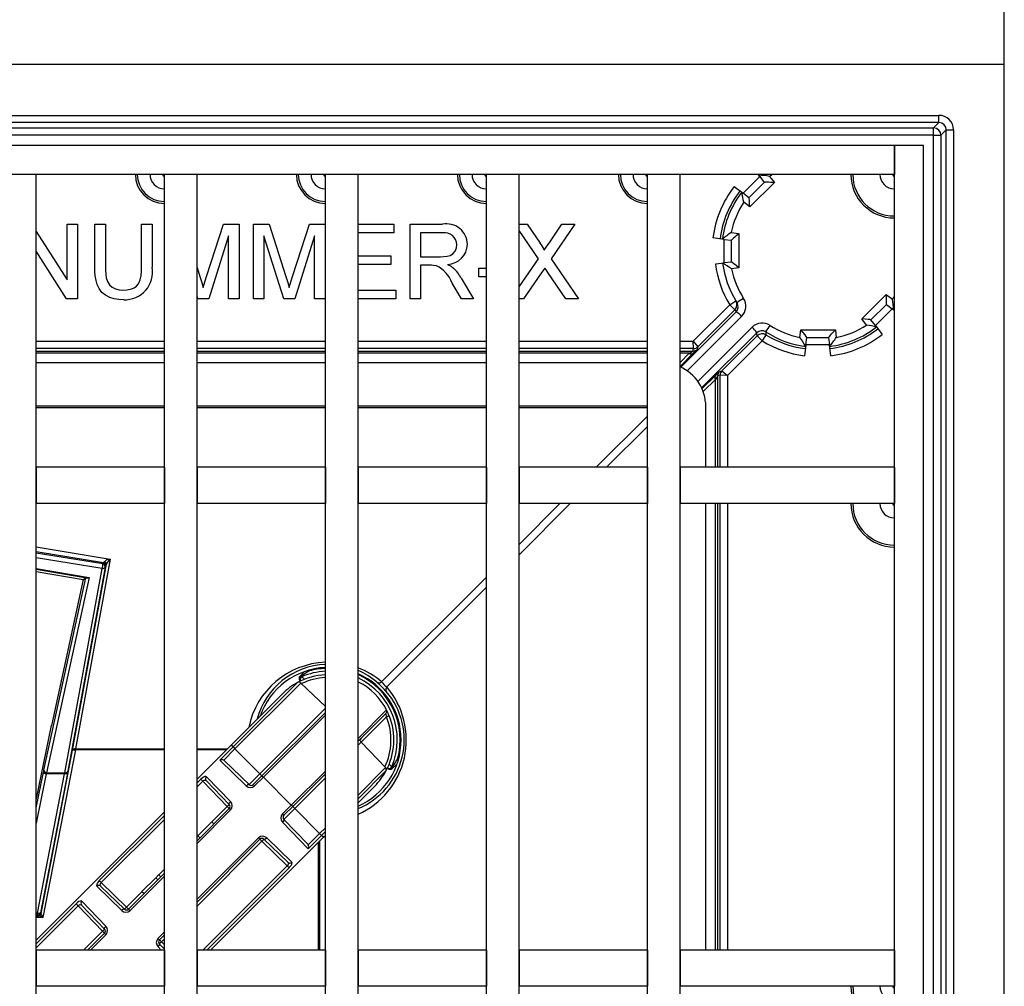
# Model space of a CAD drawing. Units: millimetres. Extents: x 49 to 2891, y 49 to 2030.
# Drawn here: x 1050 to 1118, y 410 to 477 of the extents above; entities that cross this region are included whole.
import ezdxf

# ---------------------------------------------------------------- set-up
doc = ezdxf.new("R2010")
doc.units = ezdxf.units.MM
doc.header["$LTSCALE"] = 7
doc.layers.add('HAURATON_DIMENSIONING', color=1, linetype='Continuous')
doc.layers.add('HAURATON_PRODUCT_CONTOUR', color=7, linetype='Continuous', lineweight=25)
doc.styles.add('SLDTEXTSTYLE2', font='ARIAL.TTF', dxfattribs={"width": 0.948})
doc.dimstyles.new('SLDDIMSTYLE0', dxfattribs={"dimtxt": 24.5, "dimasz": 24.5, "dimexe": 0, "dimexo": 0.0625, "dimgap": 6.125, "dimtad": 1, "dimdec": 0, "dimrnd": 1e-09, "dimzin": 12, "dimdsep": 46, "dimtxsty": 'SLDTEXTSTYLE2', "dimsah": 1, "dimcen": 0.09, "dimadec": 0, "dimazin": 3, "dimtfac": 1, "dimtdec": 0, "dimtofl": 0, "dimtmove": 0, "dimatfit": 3, "dimfxl": 1, "dimfrac": 2, "dimtolj": 1, "dimtzin": 12, "dimarcsym": 0})

# ---------------------------------------------------------------- blocks, each defined once
blk = doc.blocks.new('_D_10')
at = {"layer": 'HAURATON_DIMENSIONING'}
for p, q in [((826.998, 471.444), (826.998, 550.773)), ((1118.158, 471.444), (1118.158, 550.773)), ((826.998, 543.773), (1118.158, 543.773))]:
    blk.add_line(p, q, dxfattribs=at)
for points in [[(826.998, 543.773), (851.498, 540.003), (851.498, 547.542)], [(1118.158, 543.773), (1093.658, 547.542), (1093.658, 540.003)]]:
    blk.add_solid(points, dxfattribs=at)
at = {"layer": 'HAURATON_DIMENSIONING', "insert": (944.505, 575.355), "char_height": 24.5, "attachment_point": 1, "style": 'SLDTEXTSTYLE2'}
blk.add_mtext('291', dxfattribs=at)

msp = doc.modelspace()

# ---------------------------------------------------------------- linework, layer by layer
at = {"layer": 'HAURATON_PRODUCT_CONTOUR'}
for p, q in [((1118.158, 473.773), (826.998, 473.773)), ((1118.158, 182.613), (1118.158, 473.773)), ((831.502, 470.269), (1113.654, 470.269)), ((1113.654, 469.769), (831.502, 469.769)), ((1113.287, 469.402), (1113.654, 469.769)), ((1113.654, 469.769), (1113.654, 470.269)), ((831.868, 469.402), (1113.287, 469.402)), ((1113.287, 468.902), (1113.287, 469.402)), ((1114.154, 469.269), (1113.787, 468.902)), ((1114.154, 469.269), (1114.654, 469.269)), ((1114.154, 187.116), (1114.154, 469.269)), ((1114.654, 469.269), (1114.654, 187.116)), ((1113.287, 468.902), (831.868, 468.902)), ((1113.287, 468.902), (1113.787, 468.902)), ((1113.287, 187.483), (1113.287, 468.902)), ((1113.787, 468.902), (1113.787, 187.483)), ((1110.578, 468.193), (834.578, 468.193)), ((1110.578, 468.193), (1110.578, 466.193)), ((1112.578, 468.193), (1110.578, 468.193)), ((1110.578, 188.193), (1110.578, 468.193)), ((1112.578, 188.193), (1112.578, 468.193)), ((1110.578, 466.193), (834.578, 466.193)), ((1051.403, 466.193), (1049.153, 466.193)), ((1051.403, 190.193), (1051.403, 466.193)), ((1062.503, 466.193), (1060.253, 466.193)), ((1060.253, 190.193), (1060.253, 466.193)), ((1062.503, 190.193), (1062.503, 466.193)), ((1073.603, 466.193), (1071.353, 466.193)), ((1071.353, 190.193), (1071.353, 466.193)), ((1073.603, 190.193), (1073.603, 466.193)), ((1084.703, 466.193), (1082.453, 466.193)), ((1082.453, 190.193), (1082.453, 466.193)), ((1084.703, 312.743), (1084.703, 466.193)), ((1095.803, 466.193), (1093.553, 466.193)), ((1093.553, 312.743), (1093.553, 466.193)), ((1095.803, 312.743), (1095.803, 466.193)), ((1100.149, 464.89), (1101.299, 466.04)), ((1101.299, 466.04), (1101.181, 466.193)), ((1101.229, 466.135), (1101.308, 466.193)), ((1101.299, 466.04), (1101.608, 465.642)), ((1101.971, 466.06), (1102.304, 465.631)), ((1099.541, 465.363), (1100.149, 464.89)), ((1101.608, 465.642), (1100.548, 464.581)), ((1102.304, 465.631), (1100.62, 463.947)), ((1101.61, 465.643), (1101.608, 465.642)), ((1100.548, 464.581), (1100.149, 464.89)), ((1100.549, 464.58), (1100.548, 464.581)), ((1100.62, 463.947), (1100.192, 464.279)), ((1051.403, 462.265), (1053.55, 458.921)), ((1053.55, 462.754), (1054.274, 462.754)), ((1053.55, 458.921), (1053.55, 462.754)), ((1054.274, 462.754), (1054.274, 457.618)), ((1055.459, 462.754), (1056.184, 462.754)), ((1055.459, 459.799), (1055.459, 462.754)), ((1056.184, 462.754), (1056.184, 459.833)), ((1058.686, 462.754), (1059.411, 462.754)), ((1058.686, 459.833), (1058.686, 462.754)), ((1059.411, 462.754), (1059.411, 459.799)), ((1063.186, 459.212), (1064.323, 462.754)), ((1064.323, 462.754), (1065.403, 462.754)), ((1065.403, 462.754), (1065.403, 457.618)), ((1066.391, 462.754), (1067.481, 462.754)), ((1066.391, 457.618), (1066.391, 462.754)), ((1067.481, 462.754), (1068.629, 459.15)), ((1069.113, 459.212), (1070.25, 462.754)), ((1070.25, 462.754), (1071.33, 462.754)), ((1071.33, 462.754), (1071.33, 457.618)), ((1073.603, 462.754), (1076.072, 462.754)), ((1076.072, 462.754), (1076.072, 462.162)), ((1077.191, 462.754), (1079.42, 462.754)), ((1077.191, 457.618), (1077.191, 462.754)), ((1084.703, 462.754), (1085.273, 462.754)), ((1086.035, 460.381), (1084.703, 462.315)), ((1085.273, 462.754), (1086.169, 461.454)), ((1086.771, 461.453), (1087.664, 462.754)), ((1088.549, 462.754), (1086.914, 460.373)), ((1087.664, 462.754), (1088.549, 462.754)), ((1064.679, 461.964), (1063.308, 457.618)), ((1064.679, 457.618), (1064.679, 461.964)), ((1067.116, 461.964), (1067.116, 457.618)), ((1068.478, 457.618), (1067.116, 461.964)), ((1070.606, 461.964), (1069.235, 457.618)), ((1070.606, 457.618), (1070.606, 461.964)), ((1076.072, 462.162), (1073.603, 462.162)), ((1077.916, 462.162), (1077.916, 460.515)), ((1079.447, 462.162), (1077.916, 462.162)), ((1098.834, 461.715), (1098.07, 461.811)), ((1098.834, 460.089), (1098.834, 461.715)), ((1098.834, 461.715), (1099.334, 461.652)), ((1099.329, 462.191), (1099.865, 462.124)), ((1099.334, 461.652), (1099.334, 460.152)), ((1099.865, 462.124), (1099.865, 459.742)), ((1053.509, 457.618), (1051.403, 460.897)), ((1073.603, 460.581), (1075.874, 460.581)), ((1075.874, 460.581), (1075.874, 459.988)), ((1077.916, 460.515), (1079.292, 460.515)), ((1084.703, 458.441), (1086.035, 460.381)), ((1086.914, 460.373), (1088.813, 457.618)), ((1062.503, 459.776), (1062.702, 459.15)), ((1075.874, 459.988), (1073.603, 459.988)), ((1077.916, 459.923), (1077.916, 457.618)), ((1078.658, 459.923), (1077.916, 459.923)), ((1081.933, 459.725), (1082.453, 459.725)), ((1081.933, 459.132), (1081.933, 459.725)), ((1098.243, 460.015), (1098.834, 460.089)), ((1099.334, 460.152), (1098.834, 460.089)), ((1099.338, 460.152), (1099.334, 460.152)), ((1099.865, 459.742), (1099.349, 459.677)), ((1080.721, 459.036), (1081.564, 457.618)), ((1082.453, 459.132), (1081.933, 459.132)), ((1086.236, 459.385), (1085.021, 457.618)), ((1087.939, 457.618), (1086.689, 459.433)), ((1073.603, 458.21), (1076.204, 458.21)), ((1076.204, 458.21), (1076.204, 457.618)), ((1080.733, 457.618), (1080.093, 458.702)), ((1054.274, 457.618), (1053.509, 457.618)), ((1062.551, 457.618), (1062.503, 457.772)), ((1063.308, 457.618), (1062.551, 457.618)), ((1065.403, 457.618), (1064.679, 457.618)), ((1067.116, 457.618), (1066.391, 457.618)), ((1069.235, 457.618), (1068.478, 457.618)), ((1071.33, 457.618), (1070.606, 457.618)), ((1076.204, 457.618), (1073.603, 457.618)), ((1077.916, 457.618), (1077.191, 457.618)), ((1081.564, 457.618), (1080.733, 457.618)), ((1085.021, 457.618), (1084.703, 457.618)), ((1088.813, 457.618), (1087.939, 457.618)), ((1108.332, 456.235), (1110.016, 457.919)), ((1110.016, 457.919), (1110.445, 457.586)), ((1096.701, 454.684), (1099.224, 457.207)), ((1099.578, 456.854), (1097.025, 454.301)), ((1099.224, 457.207), (1099.651, 457.467)), ((1099.578, 456.854), (1099.224, 457.207)), ((1108.966, 456.162), (1110.027, 457.223)), ((1110.425, 456.914), (1109.275, 455.764)), ((1110.027, 457.223), (1110.028, 457.224)), ((1110.027, 457.223), (1110.425, 456.914)), ((1110.578, 456.795), (1110.425, 456.914)), ((1110.578, 456.923), (1110.521, 456.843)), ((1095.858, 452.906), (1099.664, 456.717)), ((1100.048, 456.394), (1096.305, 452.645)), ((1108.664, 455.807), (1108.332, 456.235)), ((1108.966, 456.162), (1108.965, 456.164)), ((1109.275, 455.764), (1108.966, 456.162)), ((1097.031, 451.92), (1100.767, 455.651)), ((1104.06, 454.945), (1104.127, 455.48)), ((1104.127, 455.48), (1106.509, 455.48)), ((1106.509, 455.48), (1106.577, 454.944)), ((1109.275, 455.764), (1109.748, 455.156)), ((1101.09, 455.266), (1097.291, 451.473)), ((1098.686, 452.64), (1101.112, 455.066)), ((1101.466, 454.712), (1101.112, 455.066)), ((1101.728, 455.138), (1101.466, 454.712)), ((1104.474, 454.449), (1104.537, 454.949)), ((1104.537, 454.949), (1104.538, 454.952)), ((1104.537, 454.949), (1106.037, 454.949)), ((1106.037, 454.949), (1106.1, 454.449)), ((1051.403, 454.684), (1060.253, 454.684)), ((1060.253, 454.184), (1051.403, 454.184)), ((1062.503, 454.684), (1071.353, 454.684)), ((1071.353, 454.184), (1062.503, 454.184)), ((1073.603, 454.684), (1082.453, 454.684)), ((1082.453, 454.184), (1073.603, 454.184)), ((1084.703, 454.684), (1093.553, 454.684)), ((1093.553, 454.184), (1084.703, 454.184)), ((1095.803, 454.684), (1096.701, 454.684)), ((1096.742, 454.184), (1095.803, 454.184)), ((1096.69, 454.007), (1096.742, 454.184)), ((1096.701, 454.684), (1097.025, 454.301)), ((1096.742, 454.184), (1096.701, 454.684)), ((1097.025, 454.301), (1096.973, 454.124)), ((1101.466, 454.712), (1099.069, 452.316)), ((1104.474, 454.449), (1104.378, 453.685)), ((1106.1, 454.449), (1104.474, 454.449)), ((1106.197, 453.685), (1106.1, 454.449)), ((1051.403, 454.007), (1060.253, 454.007)), ((1060.253, 453.86), (1051.403, 453.86)), ((1062.503, 454.007), (1071.353, 454.007)), ((1071.353, 453.86), (1062.503, 453.86)), ((1073.603, 454.007), (1082.453, 454.007)), ((1082.453, 453.86), (1073.603, 453.86)), ((1084.703, 454.007), (1093.553, 454.007)), ((1093.553, 453.86), (1084.703, 453.86)), ((1095.803, 454.007), (1096.69, 454.007)), ((1096.717, 453.86), (1095.803, 452.934)), ((1096.435, 453.86), (1095.803, 453.86)), ((1095.803, 453.221), (1096.435, 453.86)), ((1060.253, 453.193), (1051.403, 453.193)), ((1071.353, 453.193), (1062.503, 453.193)), ((1082.453, 453.193), (1073.603, 453.193)), ((1093.553, 453.193), (1084.703, 453.193)), ((1097.317, 451.416), (1098.245, 452.332)), ((1098.569, 452.357), (1098.392, 452.305)), ((1098.392, 452.305), (1098.392, 445.993)), ((1098.509, 452.588), (1098.686, 452.64)), ((1099.069, 452.316), (1098.569, 452.357)), ((1098.569, 445.993), (1098.569, 452.357)), ((1098.686, 452.64), (1099.069, 452.316)), ((1099.069, 452.316), (1099.069, 445.993)), ((1098.245, 452.049), (1097.399, 451.213)), ((1098.245, 445.993), (1098.245, 452.049)), ((1051.403, 450.233), (1060.253, 450.233)), ((1060.253, 450.091), (1051.403, 450.091)), ((1062.503, 450.233), (1071.353, 450.233)), ((1071.353, 450.091), (1062.503, 450.091)), ((1073.603, 450.233), (1082.453, 450.233)), ((1082.453, 450.091), (1073.603, 450.091)), ((1084.703, 450.233), (1093.553, 450.233)), ((1093.553, 450.091), (1084.703, 450.091)), ((1097.578, 445.993), (1097.578, 450.193)), ((1090.024, 445.993), (1093.553, 449.521)), ((1093.553, 448.814), (1090.731, 445.993)), ((1051.403, 445.993), (1051.403, 443.493)), ((1060.253, 445.993), (1051.403, 445.993)), ((1060.253, 445.993), (1060.253, 443.493)), ((1062.503, 445.993), (1062.503, 443.493)), ((1071.353, 445.993), (1062.503, 445.993)), ((1071.353, 445.993), (1071.353, 443.493)), ((1073.603, 445.993), (1073.603, 443.493)), ((1082.453, 445.993), (1073.603, 445.993)), ((1082.453, 445.993), (1082.453, 443.493)), ((1084.703, 445.993), (1084.703, 443.493)), ((1093.553, 445.993), (1084.703, 445.993)), ((1093.553, 445.993), (1093.553, 443.493)), ((1095.803, 445.993), (1095.803, 443.493)), ((1110.578, 445.993), (1095.803, 445.993)), ((1110.578, 445.993), (1110.578, 443.493)), ((1060.253, 443.493), (1051.403, 443.493)), ((1071.353, 443.493), (1062.503, 443.493)), ((1082.453, 443.493), (1073.603, 443.493)), ((1093.553, 443.493), (1084.703, 443.493)), ((1084.703, 440.671), (1087.524, 443.493)), ((1088.231, 443.493), (1084.703, 439.964)), ((1110.578, 443.493), (1095.803, 443.493)), ((1097.578, 412.693), (1097.578, 443.493)), ((1098.245, 412.693), (1098.245, 443.493)), ((1098.392, 443.493), (1098.392, 412.693)), ((1098.569, 412.693), (1098.569, 443.493)), ((1099.069, 443.493), (1099.069, 412.693)), ((1051.403, 440.502), (1056.508, 439.666)), ((1056.066, 439.395), (1051.403, 440.158)), ((1051.403, 440.101), (1055.999, 439.348)), ((1055.967, 439.01), (1051.403, 439.757)), ((1053.926, 426.471), (1056.266, 439.313)), ((1056.508, 439.666), (1054.122, 426.573)), ((1055.999, 439.348), (1056.066, 439.395)), ((1051.403, 439.013), (1055.069, 438.39)), ((1054.91, 438.356), (1051.403, 438.951)), ((1051.403, 438.8), (1054.657, 438.248)), ((1053.4, 424.922), (1055.967, 439.01)), ((1056.163, 439.112), (1053.596, 425.024)), ((1056.23, 439.158), (1056.163, 439.112)), ((1051.94, 425.103), (1054.829, 438.366)), ((1055.069, 438.39), (1052.136, 424.922)), ((1054.657, 438.248), (1052.467, 428.193)), ((1054.657, 438.248), (1054.829, 438.366)), ((1075.227, 431.196), (1082.453, 438.421)), ((1082.453, 437.714), (1075.581, 430.842)), ((1069.593, 431.572), (1069.923, 431.902)), ((1070.248, 431.944), (1070.198, 431.995)), ((1070.336, 432.032), (1070.248, 431.944)), ((1064.988, 426.702), (1069.432, 431.146)), ((1069.666, 431.114), (1065.121, 426.568)), ((1071.353, 429.485), (1069.666, 431.114)), ((1073.644, 431.183), (1073.603, 431.142)), ((1068.391, 430.37), (1064.855, 426.834)), ((1066.838, 424.852), (1071.353, 429.367)), ((1066.977, 424.713), (1071.353, 429.089)), ((1073.603, 427.294), (1075.568, 429.259)), ((1075.532, 429.025), (1073.603, 427.096)), ((1071.353, 428.892), (1067.075, 424.614)), ((1075.567, 428.783), (1073.812, 427.028)), ((1051.403, 423.037), (1052.467, 428.193)), ((1073.812, 427.028), (1073.603, 426.818)), ((1075.499, 425.281), (1073.812, 427.028)), ((1051.749, 415.222), (1053.926, 426.471)), ((1054.122, 426.5), (1051.883, 414.928)), ((1054.122, 426.5), (1054.122, 426.573)), ((1054.122, 426.573), (1060.253, 426.573)), ((1060.253, 426.5), (1054.122, 426.5)), ((1064.855, 426.834), (1062.503, 424.482)), ((1062.503, 426.573), (1064.594, 426.573)), ((1064.521, 426.5), (1062.503, 426.5)), ((1064.072, 425.786), (1064.988, 426.702)), ((1065.121, 426.568), (1064.34, 425.787)), ((1064.988, 426.702), (1064.855, 426.834)), ((1064.988, 426.702), (1065.121, 426.568)), ((1066.838, 424.852), (1065.121, 426.568)), ((1065.899, 424.019), (1064.072, 425.786)), ((1064.34, 425.787), (1064.394, 425.749)), ((1064.394, 425.749), (1066.093, 424.107)), ((1076.329, 425.863), (1076.418, 425.951)), ((1076.38, 425.813), (1076.329, 425.863)), ((1051.403, 422.505), (1051.909, 424.957)), ((1068.999, 422.69), (1071.353, 425.044)), ((1073.603, 423.385), (1075.499, 425.281)), ((1075.531, 425.047), (1073.603, 423.119)), ((1076.296, 425.547), (1075.957, 425.208)), ((1052.105, 424.849), (1051.403, 421.448)), ((1051.513, 415.242), (1053.372, 424.849)), ((1053.568, 424.878), (1051.709, 415.271)), ((1053.372, 424.849), (1052.105, 424.849)), ((1052.136, 424.922), (1053.4, 424.922)), ((1062.503, 424.217), (1062.76, 424.473)), ((1062.893, 424.34), (1062.503, 423.95)), ((1062.76, 424.473), (1062.893, 424.34)), ((1064.58, 422.594), (1062.893, 424.34)), ((1064.721, 422.735), (1063.133, 424.38)), ((1063.146, 424.649), (1064.809, 422.93)), ((1066.093, 424.107), (1066.838, 424.852)), ((1066.374, 424.11), (1066.977, 424.713)), ((1067.075, 424.614), (1066.472, 424.011)), ((1066.838, 424.852), (1066.977, 424.713)), ((1066.977, 424.713), (1067.075, 424.614)), ((1068.999, 422.69), (1067.075, 424.614)), ((1071.353, 424.846), (1069.098, 422.591)), ((1071.353, 424.568), (1069.237, 422.452)), ((1066.374, 424.11), (1066.472, 424.011)), ((1073.603, 422.854), (1074.755, 424.006)), ((1060.253, 422.232), (1051.403, 413.382)), ((1062.503, 420.239), (1064.718, 422.455)), ((1064.817, 422.356), (1062.503, 420.042)), ((1063.516, 421.53), (1064.58, 422.594)), ((1064.58, 422.594), (1064.718, 422.455)), ((1064.718, 422.455), (1064.817, 422.356)), ((1068.396, 422.087), (1068.999, 422.69)), ((1069.237, 422.452), (1068.492, 421.708)), ((1069.098, 422.591), (1068.495, 421.988)), ((1069.098, 422.591), (1068.999, 422.69)), ((1069.237, 422.452), (1069.098, 422.591)), ((1070.954, 420.736), (1069.237, 422.452)), ((1055.766, 417.48), (1060.253, 421.967)), ((1060.253, 421.7), (1055.899, 417.347)), ((1068.495, 421.988), (1068.396, 422.087)), ((1068.492, 421.708), (1070.134, 420.008)), ((1063.513, 421.532), (1062.563, 420.582)), ((1063.513, 421.532), (1063.655, 421.391)), ((1070.171, 419.687), (1068.404, 421.513)), ((1070.954, 420.736), (1071.353, 421.135)), ((1071.353, 420.869), (1071.087, 420.603)), ((1062.503, 420.517), (1062.566, 420.58)), ((1062.503, 416.194), (1066.741, 420.432)), ((1066.84, 420.333), (1062.503, 415.996)), ((1066.979, 420.194), (1062.503, 415.718)), ((1062.563, 420.582), (1062.705, 420.441)), ((1063.442, 412.693), (1071.219, 420.47)), ((1066.741, 420.432), (1066.84, 420.333)), ((1066.84, 420.333), (1066.979, 420.194)), ((1068.725, 418.508), (1066.979, 420.194)), ((1068.765, 418.748), (1067.12, 420.336)), ((1067.315, 420.424), (1069.035, 418.761)), ((1071.087, 420.603), (1070.171, 419.687)), ((1070.172, 419.954), (1070.954, 420.736)), ((1071.087, 420.603), (1070.954, 420.736)), ((1070.958, 420.209), (1070.958, 412.693)), ((1071.219, 420.47), (1071.087, 420.603)), ((1071.219, 420.47), (1071.353, 420.604)), ((1070.134, 420.008), (1070.172, 419.954)), ((1070.885, 412.693), (1070.885, 420.136)), ((1060.194, 418.212), (1059.862, 417.881)), ((1060.253, 418.272), (1060.194, 418.212)), ((1060.194, 418.212), (1060.253, 418.153)), ((1062.911, 412.693), (1068.725, 418.508)), ((1068.859, 418.374), (1063.177, 412.693)), ((1068.725, 418.508), (1068.859, 418.374)), ((1055.766, 417.48), (1055.899, 417.347)), ((1057.785, 415.521), (1060.253, 417.989)), ((1060.253, 417.792), (1057.884, 415.422)), ((1059.657, 417.676), (1058.707, 416.726)), ((1059.657, 417.676), (1059.799, 417.535)), ((1059.66, 417.674), (1059.857, 417.871)), ((1059.862, 417.881), (1060.004, 417.74)), ((1057.31, 415.43), (1055.59, 417.094)), ((1055.86, 417.107), (1057.505, 415.519)), ((1055.899, 417.347), (1057.646, 415.66)), ((1057.646, 415.66), (1058.71, 416.724)), ((1058.707, 416.726), (1058.849, 416.585)), ((1051.403, 413.117), (1054.171, 415.885)), ((1054.304, 415.752), (1051.403, 412.85)), ((1054.171, 415.885), (1054.304, 415.752)), ((1055.991, 414.005), (1054.304, 415.752)), ((1056.132, 414.146), (1054.544, 415.791)), ((1054.557, 416.061), (1056.22, 414.341)), ((1057.646, 415.66), (1057.785, 415.521)), ((1057.785, 415.521), (1057.884, 415.422)), ((1051.403, 415.242), (1051.513, 415.242)), ((1051.513, 415.11), (1051.403, 415.11)), ((1051.403, 415.059), (1051.571, 415.059)), ((1051.883, 414.928), (1051.403, 414.928)), ((1051.513, 415.11), (1051.513, 415.242)), ((1051.553, 415.061), (1051.513, 415.11)), ((1051.709, 415.271), (1051.749, 415.222)), ((1054.679, 412.693), (1055.991, 414.005)), ((1054.957, 412.693), (1056.13, 413.866)), ((1056.228, 413.767), (1055.154, 412.693)), ((1055.991, 414.005), (1056.13, 413.866)), ((1056.13, 413.866), (1056.228, 413.767)), ((1059.808, 413.498), (1060.253, 413.944)), ((1059.808, 413.498), (1059.906, 413.4)), ((1060.253, 413.746), (1059.906, 413.4)), ((1059.906, 413.4), (1060.045, 413.261)), ((1060.253, 413.468), (1060.045, 413.261)), ((1060.04, 412.693), (1059.816, 412.925)), ((1059.904, 413.119), (1060.253, 412.758)), ((1060.045, 413.261), (1060.253, 413.046)), ((1051.403, 412.693), (1051.403, 410.193)), ((1060.253, 412.693), (1051.403, 412.693)), ((1060.253, 412.693), (1060.253, 410.193)), ((1062.503, 412.693), (1062.503, 410.193)), ((1071.353, 412.693), (1062.503, 412.693)), ((1071.353, 412.693), (1071.353, 410.193)), ((1073.603, 412.693), (1073.603, 410.193)), ((1082.453, 412.693), (1073.603, 412.693)), ((1082.453, 412.693), (1082.453, 410.193)), ((1084.703, 412.693), (1084.703, 410.193)), ((1093.553, 412.693), (1084.703, 412.693)), ((1093.553, 412.693), (1093.553, 410.193)), ((1095.803, 412.693), (1095.803, 410.193)), ((1110.578, 412.693), (1095.803, 412.693)), ((1110.578, 412.693), (1110.578, 410.193)), ((1060.253, 410.193), (1051.403, 410.193)), ((1071.353, 410.193), (1062.503, 410.193)), ((1082.453, 410.193), (1073.603, 410.193)), ((1093.553, 410.193), (1084.703, 410.193)), ((1110.578, 410.193), (1095.803, 410.193))]:
    msp.add_line(p, q, dxfattribs=at)
at = {"layer": 'HAURATON_PRODUCT_CONTOUR', "flags": 128}
for points in [[(1079.292, 460.515), (1079.516, 460.523), (1079.74, 460.549), (1079.956, 460.608), (1080.149, 460.723), (1080.299, 460.903), (1080.388, 461.121), (1080.418, 461.354)], [(1086.436, 460.964), (1086.623, 461.238), (1086.771, 461.453)], [(1057.447, 457.552), (1057.123, 457.566), (1056.802, 457.614), (1056.492, 457.708), (1056.202, 457.854), (1055.951, 458.058), (1055.753, 458.314), (1055.623, 458.591), (1055.541, 458.886), (1055.492, 459.188), (1055.467, 459.493), (1055.459, 459.799)], [(1056.184, 459.833), (1056.189, 459.571), (1056.207, 459.309), (1056.247, 459.05), (1056.325, 458.8), (1056.463, 458.578), (1056.655, 458.407), (1056.885, 458.291), (1057.134, 458.228), (1057.391, 458.21)], [(1057.391, 458.21), (1057.694, 458.228), (1057.99, 458.294), (1058.176, 458.375), (1058.339, 458.494), (1058.467, 458.651), (1058.585, 458.93), (1058.647, 459.227), (1058.678, 459.529), (1058.686, 459.833)], [(1079.015, 459.899), (1078.815, 459.92), (1078.658, 459.923)], [(1079.78, 459.988), (1080.013, 459.861), (1080.18, 459.735)], [(1086.478, 459.738), (1086.342, 459.541), (1086.236, 459.385)], [(1086.689, 459.433), (1086.57, 459.604), (1086.478, 459.738)], [(1062.702, 459.15), (1062.834, 458.728), (1062.934, 458.396)], [(1062.934, 458.396), (1063.073, 458.853), (1063.186, 459.212)], [(1068.629, 459.15), (1068.76, 458.728), (1068.861, 458.396)], [(1068.861, 458.396), (1069, 458.853), (1069.113, 459.212)], [(1101.112, 455.066), (1101.094, 455.227), (1101.09, 455.266)], [(1069.672, 431.574), (1069.707, 431.556), (1069.721, 431.549), (1069.722, 431.549)], [(1069.868, 431.354), (1069.868, 431.354), (1069.858, 431.349), (1069.846, 431.343)], [(1069.903, 431.373), (1069.885, 431.362), (1069.856, 431.347)], [(1069.856, 431.347), (1069.86, 431.35), (1069.903, 431.373)], [(1073.644, 431.183), (1073.64, 431.185), (1073.603, 431.204)], [(1073.603, 431.198), (1073.615, 431.195), (1073.644, 431.183)], [(1053.926, 426.471), (1053.933, 426.482), (1053.946, 426.492), (1053.965, 426.499), (1053.989, 426.505), (1054.018, 426.507), (1054.051, 426.507), (1054.086, 426.505), (1054.122, 426.5)], [(1052.105, 424.849), (1052.066, 424.858), (1052.028, 424.869), (1051.993, 424.882), (1051.963, 424.896), (1051.938, 424.912), (1051.921, 424.927), (1051.911, 424.942), (1051.909, 424.957)], [(1075.727, 425.459), (1075.737, 425.479), (1075.739, 425.483)], [(1075.732, 425.471), (1075.747, 425.5), (1075.759, 425.517)], [(1075.759, 425.517), (1075.735, 425.474), (1075.732, 425.471)], [(1053.568, 424.878), (1053.562, 424.867), (1053.549, 424.857), (1053.53, 424.849), (1053.505, 424.844), (1053.476, 424.841), (1053.444, 424.841), (1053.409, 424.844), (1053.372, 424.849)], [(1063.146, 424.649), (1063.102, 424.671), (1063.032, 424.664), (1062.947, 424.624), (1062.854, 424.558), (1062.76, 424.473)], [(1062.893, 424.34), (1062.941, 424.381), (1062.994, 424.408), (1063.046, 424.418), (1063.095, 424.407), (1063.133, 424.38)], [(1065.899, 424.019), (1065.927, 424.046), (1065.956, 424.07), (1065.985, 424.089), (1066.013, 424.104), (1066.039, 424.114), (1066.061, 424.117), (1066.08, 424.115), (1066.093, 424.107)], [(1064.721, 422.735), (1064.713, 422.749), (1064.711, 422.767), (1064.715, 422.79), (1064.724, 422.815), (1064.739, 422.843), (1064.759, 422.872), (1064.782, 422.901), (1064.809, 422.93)], [(1068.492, 421.708), (1068.5, 421.694), (1068.502, 421.676), (1068.499, 421.653), (1068.489, 421.628), (1068.474, 421.6), (1068.455, 421.571), (1068.431, 421.542), (1068.404, 421.513)], [(1067.315, 420.424), (1067.287, 420.397), (1067.257, 420.373), (1067.228, 420.354), (1067.2, 420.339), (1067.175, 420.329), (1067.152, 420.326), (1067.134, 420.328), (1067.12, 420.336)], [(1068.765, 418.748), (1068.796, 418.701), (1068.802, 418.644), (1068.784, 418.586), (1068.749, 418.532), (1068.725, 418.508)], [(1068.859, 418.374), (1068.905, 418.424), (1068.984, 418.522), (1069.039, 418.62), (1069.058, 418.704), (1069.035, 418.761)], [(1055.766, 417.48), (1055.72, 417.431), (1055.641, 417.332), (1055.586, 417.235), (1055.567, 417.151), (1055.59, 417.094)], [(1055.86, 417.107), (1055.829, 417.154), (1055.823, 417.211), (1055.841, 417.269), (1055.876, 417.322), (1055.899, 417.347)], [(1054.557, 416.061), (1054.513, 416.083), (1054.443, 416.075), (1054.359, 416.036), (1054.265, 415.97), (1054.171, 415.885)], [(1054.304, 415.752), (1054.353, 415.793), (1054.405, 415.82), (1054.457, 415.829), (1054.507, 415.818), (1054.544, 415.791)], [(1057.505, 415.519), (1057.491, 415.527), (1057.473, 415.529), (1057.45, 415.525), (1057.424, 415.515), (1057.396, 415.501), (1057.367, 415.481), (1057.338, 415.457), (1057.31, 415.43)], [(1051.513, 415.242), (1051.549, 415.237), (1051.585, 415.234), (1051.617, 415.235), (1051.646, 415.237), (1051.671, 415.242), (1051.69, 415.25), (1051.703, 415.26), (1051.709, 415.271)], [(1056.132, 414.146), (1056.124, 414.16), (1056.122, 414.178), (1056.126, 414.201), (1056.136, 414.227), (1056.15, 414.255), (1056.17, 414.284), (1056.194, 414.313), (1056.22, 414.341)], [(1059.816, 412.925), (1059.842, 412.953), (1059.866, 412.982), (1059.886, 413.011), (1059.901, 413.039), (1059.91, 413.065), (1059.914, 413.087), (1059.912, 413.106), (1059.904, 413.119)]]:
    msp.add_lwpolyline(points, dxfattribs=at)
at = {"layer": 'HAURATON_PRODUCT_CONTOUR'}
for centre, radius, start, end in [((1113.287, 468.902), 0.5, 0.02044, 89.97956), ((1060.253, 466.193), 2, 180, 270), ((1060.253, 466.193), 1.866, 180, 270), ((1060.253, 466.193), 0.991, 180, 270), ((1060.253, 466.193), 0.125, 180, 270), ((1071.353, 466.193), 2, 180, 270), ((1071.353, 466.193), 1.866, 180, 270), ((1071.353, 466.193), 0.991, 180, 270), ((1071.353, 466.193), 0.125, 180, 270), ((1082.453, 466.193), 2, 180, 270), ((1082.453, 466.193), 1.866, 180, 270), ((1082.453, 466.193), 0.991, 180, 270), ((1082.453, 466.193), 0.125, 180, 270), ((1093.553, 466.193), 2, 180, 270), ((1093.553, 466.193), 1.866, 180, 270), ((1093.553, 466.193), 0.991, 180, 270), ((1093.553, 466.193), 0.125, 180, 270), ((1101.177, 461.922), 4.213, 79.14029, 89.30123), ((1105.321, 460.936), 6.122, 120.84101, 123.17824), ((1110.578, 466.193), 3, 180, 270), ((1110.578, 466.193), 2.866, 180, 270), ((1110.578, 466.193), 0.991, 180, 270), ((1110.578, 466.193), 0.125, 180, 270), ((1105.287, 460.902), 7.275, 142.18076, 172.81924), ((1105.287, 460.902), 6.775, 142.18076, 172.81924), ((1105.291, 460.905), 6.622, 142.22088, 172.84991), ((1091.772, 462.981), 8.519, 8.75917, 13.43517), ((1105.321, 460.936), 6.122, 146.90885, 168.16937), ((1079.712, 461.353), 1.431, 0.64166, 101.75545), ((1079.569, 461.32), 0.85, 2.2642, 98.24416), ((1105.876, 452.919), 11.35, 125.22296, 129.08302), ((1079.729, 461.402), 1.414, 272.08935, 358.68433), ((1085.25, 460.636), 1.23, 15.45532, 41.64747), ((1057.529, 459.461), 1.911, 267.54298, 10.17439), ((1078.021, 457.92), 2.215, 20.69495, 63.35021), ((1078.102, 457.569), 3.002, 29.24938, 46.19663), ((1105.287, 460.902), 7.1, 187.18076, 211.35809), ((1105.287, 460.902), 6.6, 187.18076, 211.35809), ((1095.474, 454.474), 6.487, 53.32083, 59.74076), ((1105.318, 460.933), 6.1, 191.88241, 212.65713), ((1104.087, 451.284), 7.46, 121.55642, 125.72504), ((1099.339, 457.101), 1.001, 315.06146, 32.64115), ((1105.321, 460.936), 6.122, 326.82176, 329.15899), ((1106.311, 456.792), 4.21, 0.69496, 10.86352), ((1099.224, 457.207), 0.5, 314.99802, 31.35729), ((1105.641, 460.548), 7.1, 211.35809, 212.66392), ((1105.287, 460.902), 6.6, 211.35809, 212.65713), ((1099.309, 457.07), 0.501, 315.09774, 32.65302), ((1098.904, 455.422), 1.501, 40.35945, 59.60306), ((1101.473, 454.942), 1.001, 57.30194, 134.92173), ((1099.795, 454.507), 1.501, 30.39694, 49.64055), ((1095.519, 459.785), 7.628, 324.29167, 328.36827), ((1105.321, 460.936), 6.122, 237.30178, 258.10778), ((1105.291, 460.905), 6.622, 277.15009, 307.77912), ((1105.287, 460.902), 6.775, 277.18076, 307.81924), ((1105.321, 460.936), 6.122, 281.83063, 303.09115), ((1107.367, 447.387), 8.519, 76.56483, 81.24083), ((1101.443, 454.912), 0.5, 57.26143, 134.8748), ((1101.466, 454.712), 0.5, 58.31232, 134.99616), ((1121.859, 456.789), 20.199, 184.13493, 184.68945), ((1105.291, 460.906), 6.623, 237.30426, 262.79269), ((1105.287, 460.902), 6.775, 238.30847, 262.81924), ((1098.862, 451.075), 6.481, 30.24734, 36.67477), ((1097.304, 461.49), 11.35, 320.91698, 324.77704), ((1105.287, 460.902), 7.275, 277.18076, 307.81924), ((1096.69, 454.407), 0.4, 269.99358, 314.99062), ((1096.742, 454.584), 0.4, 270.00761, 314.99252), ((1096.742, 454.584), 0.4, 269.99358, 314.99062), ((1105.287, 460.902), 7.275, 238.30847, 262.81924), ((1096.576, 454.067), 0.251, 235.65162, 304.35274), ((1094.578, 450.193), 3, 0, 65.94332), ((1098.452, 452.191), 0.251, 145.64726, 214.34838), ((1098.792, 452.305), 0.4, 135.00938, 180.00642), ((1098.969, 452.357), 0.4, 135.00748, 179.99239), ((1098.969, 452.357), 0.4, 135.00938, 180.00642), ((1110.578, 443.493), 3, 180, 270), ((1110.578, 443.493), 2.866, 180, 270), ((1110.578, 443.493), 0.991, 180, 270), ((1110.578, 443.493), 0.125, 180, 270), ((1055.391, 439.236), 0.618, 338.48492, 10.42639), ((1055.966, 439.151), 0.2, 348.71135, 80.5164), ((1056.033, 439.197), 0.2, 348.71135, 80.5164), ((1056.097, 439.298), 0.17, 4.97647, 84.0556), ((1056.004, 439.177), 0.171, 257.34075, 337.71812), ((1071.561, 427.308), 5.091, 92.34016, 165.06924), ((1071.573, 427.188), 5, 92.52125, 160.84193), ((1077.075, 420.678), 13.173, 121.21286, 124.19215), ((1071.573, 427.188), 4.738, 92.66093, 112.99864), ((1071.573, 427.188), 4.938, 92.55314, 105.56006), ((1071.577, 427.292), 5.108, 49.31988, 66.62929), ((1071.573, 427.188), 5, 293.95444, 66.04556), ((1071.573, 427.188), 4.5, 118.40586, 135), ((1071.573, 427.188), 4.5, 92.8016, 118.40586), ((1069.527, 430.97), 0.2, 46, 118.40586), ((1069.734, 431.43), 0.2, 135, 225), ((1069.756, 431.397), 0.196, 115.30512, 213.72679), ((1069.634, 431.509), 0.0753, 60.13512, 123.5049), ((1069.8, 431.365), 0.2, 113.00868, 215.10634), ((1071.57, 427.19), 4.3, 92.89909, 115.5879), ((1187.886, 553.361), 169.709, 225.87084, 225.95589), ((1071.573, 427.188), 4.938, 344.43994, 65.72337), ((1071.573, 427.188), 4.738, 337.00136, 64.62834), ((1071.573, 427.188), 4.5, 27.40266, 62.59734), ((1075.044, 431.426), 0.294, 242.05637, 308.49273), ((1071.001, 426.615), 5.997, 40.63832, 49.36168), ((1076.502, 432.117), 1.573, 215.85234, 234.14766), ((1071.683, 427.189), 5.106, 292.09423, 40.73441), ((1075.811, 430.659), 0.294, 141.50727, 207.94363), ((1075.39, 429.167), 0.2, 315, 27.40266), ((1073.869, 428.657), 1.703, 4.24714, 12.49331), ((1071.573, 427.188), 4.5, 21.8135, 27.40266), ((1071.575, 427.185), 4.3, 334.4121, 21.8135), ((1071.573, 427.188), 4.5, 331.59414, 21.8135), ((1074.465, 431.67), 3.091, 290.89731, 294.58061), ((1073.956, 427.167), 0.2, 135, 224), ((1054.085, 426.406), 0.171, 77.34075, 157.71812), ((1064.207, 425.527), 0.292, 63.08541, 117.55075), ((1065.065, 432.688), 13.171, 325.80754, 328.78745), ((1052.13, 425.112), 0.19, 182.8587, 271.83751), ((1053.437, 425.089), 0.171, 257.34075, 337.71812), ((1071.573, 427.188), 4.5, 315, 331.59414), ((1075.355, 425.142), 0.2, 331.59414, 44), ((1075.75, 425.415), 0.2, 234.89366, 336.99132), ((1075.783, 425.37), 0.196, 236.27321, 334.69488), ((1075.815, 425.349), 0.2, 225, 315), ((1194.604, 540.458), 165.334, 224.04299, 224.13029), ((1082.175, 428.496), 6.995, 206.84714, 207.30512), ((1075.894, 425.249), 0.0753, 326.4951, 29.86488), ((1063.277, 424.508), 0.193, 132.74085, 221.73871), ((1066.19, 424.306), 0.409, 224.65029, 313.74517), ((1066.232, 424.251), 0.2, 226, 315), ((1064.522, 422.639), 0.409, 316.23209, 45.37245), ((1062.624, 424.69), 2.867, 313.00162, 316.99838), ((1064.577, 422.596), 0.2, 315, 44), ((1068.691, 421.804), 0.409, 136.23209, 225.37245), ((1068.636, 421.847), 0.2, 135, 224), ((1067.024, 420.137), 0.409, 44.65029, 133.74517), ((1066.981, 420.192), 0.2, 46, 135), ((1069.076, 418.239), 2.867, 133.00162, 136.99838), ((1069.912, 419.822), 0.292, 332.44925, 26.91459), ((1068.893, 418.891), 0.193, 228.26129, 317.25915), ((1055.732, 416.963), 0.193, 48.26129, 137.25915), ((1054.688, 415.919), 0.193, 132.74085, 221.73871), ((1057.601, 415.718), 0.409, 224.65029, 313.74517), ((1055.549, 417.616), 2.867, 313.00162, 316.99838), ((1057.644, 415.663), 0.2, 226, 315), ((1051.513, 415.31), 0.2, 270.01604, 348.67403), ((1051.553, 415.261), 0.2, 270.01604, 348.67403), ((1051.567, 415.253), 0.194, 271.1529, 345.05563), ((1054.035, 416.102), 2.867, 313.00162, 316.99838), ((1055.988, 414.007), 0.2, 315, 44), ((1055.933, 414.05), 0.409, 316.23209, 45.37245), ((1060.103, 413.216), 0.409, 136.23209, 225.37245), ((1060.048, 413.258), 0.2, 135, 224), ((1062.001, 411.164), 2.867, 133.00162, 136.99838), ((1110.578, 410.193), 3, 180, 270), ((1110.578, 410.193), 2.866, 180, 270), ((1110.578, 410.193), 0.991, 180, 270), ((1110.578, 410.193), 0.125, 180, 270)]:
    msp.add_arc(centre, radius, start, end, dxfattribs=at)
for centre, major_axis, ratio, start_param, end_param in [((1113.654, 469.269), (-0.707, -0.707), 0.999695, 2.356347, 3.926839), ((1113.654, 469.269), (0.354, 0.354), 0.999087, 5.497939, 7.068431), ((1102.274, 465.6), (0.665, -0.042), 0.049117, 1.527506, 3.098303), ((1100.589, 463.916), (-0.042, 0.665), 0.049117, 4.755679, 6.239895), ((1099.834, 462.093), (0.5, 0.441), 0.004102, 1.505511, 3.137975), ((1099.834, 459.711), (0.499, -0.44), 0.065347, 1.566696, 3.084025), ((1109.985, 457.888), (-0.042, 0.665), 0.049117, 3.184883, 4.755679), ((1108.301, 456.204), (0.665, -0.042), 0.049117, 0.04329, 1.527506), ((1104.096, 455.449), (-0.44, 0.499), 0.065347, 3.19916, 4.716489), ((1106.478, 455.449), (0.441, 0.5), 0.004102, 3.14521, 4.777674), ((1096.073, 453.224), (0.9, 0.9), 0.006171, 5.503958, 6.271903), ((1096.601, 454.184), (0.141, 0), 0.012341, 6.279568, 6.288295), ((1096.601, 454.584), (0.424, -0.283), 0.004747, 0.007777, 0.016504), ((1095.79, 453.507), (0.9, 0.5), 0.005239, 5.507218, 6.275163), ((1097.609, 451.688), (0.9, 0.9), 0.006171, 0.011282, 0.779227), ((1097.892, 451.405), (0.5, 0.9), 0.005239, 0.008022, 0.775967), ((1098.569, 452.216), (0, 0.141), 0.012341, 6.278076, 6.286803), ((1098.969, 452.216), (-0.283, 0.424), 0.004747, 6.266681, 6.275408), ((1056.112, 439.59), (0.047, 0.195), 0.194032, 3.173461, 4.079693), ((1056.508, 439.525), (0.397, 0.091), 0.339825, 1.493226, 2.912448), ((1056.308, 439.551), (0.079, 0.392), 0.017721, 3.159896, 4.066128), ((1056.508, 439.525), (0.233, 0.267), 0.274637, 1.26585, 2.685072), ((1055.026, 438.333), (0.198, -0.033), 0.024796, 2.200192, 3.115944), ((1055.069, 438.532), (0.215, 0.145), 0.474448, 3.620518, 4.402213), ((1071.573, 426.932), (0, 5.616), 0.999848, 0.039182, 1.370612), ((1071.573, 426.932), (0, 5.616), 0.999848, 5.574484, 5.91326), ((1071.317, 427.188), (5.616, 0), 0.999848, 5.131548, 6.991886), ((1051.888, 424.82), (0.08, 0.4), 0.017116, 0.788822, 1.225155), ((1053.534, 424.741), (0.08, 0.4), 0.017116, 5.064879, 5.501211), ((1052.084, 424.781), (0.08, 0.2), 0.030686, 0.797685, 1.234018), ((1053.338, 424.781), (0.08, 0.2), 0.030686, 5.073742, 5.510074), ((1051.961, 415.062), (0.408, 0.001), 0.018306, 3.15656, 3.439517), ((1051.883, 414.859), (0.332, -0.193), 0.154381, 1.660312, 2.864589), ((1051.961, 415.262), (0.211, 0.048), 0.319449, 3.019717, 3.302674), ((1051.883, 414.859), (-0.135, 0.349), 0.066976, 4.883738, 6.088015)]:
    msp.add_ellipse(centre, major_axis=major_axis, ratio=ratio, start_param=start_param, end_param=end_param, dxfattribs=at)

# ---------------------------------------------------------------- dimensions: what is measured, and where the dimension line sits
at = {"layer": 'HAURATON_DIMENSIONING'}
dim = msp.add_linear_dim(base=(1118.158, 543.773), p1=(826.998, 471.444), p2=(1118.158, 471.444), dimstyle='SLDDIMSTYLE0', dxfattribs=at)
dim.commit()
dim.dimension.update_dxf_attribs({"geometry": '_D_10', "text_midpoint": (972.578, 543.773), "dimtype": 160})

doc.saveas('drawing.dxf')
